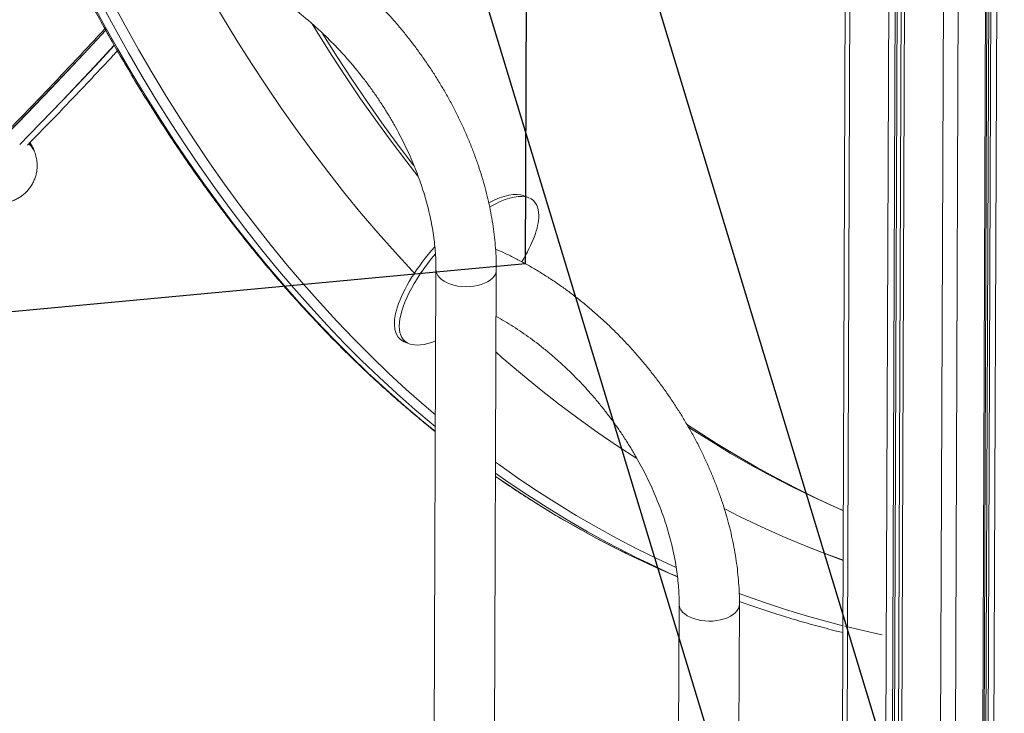
# Model space of a CAD drawing. Units: millimetres. Extents: x -36123 to 77380, y -45417 to 10574.
# Drawn here: x 54106 to 54759, y -22218 to -21758 of the extents above; entities that cross this region are included whole.
import ezdxf

# ---------------------------------------------------------------- set-up
doc = ezdxf.new("R2010")
doc.units = ezdxf.units.MM

msp = doc.modelspace()

# ---------------------------------------------------------------- linework, layer by layer
at = {"color": 7, "linetype": 'Continuous', "lineweight": 15}
for p, q in [((54744.67, -22526.55), (54752.59, -20379.25)), ((54753.79, -20376.6), (54745.86, -22523.53)), ((54755.29, -20376.62), (54747.36, -22523.49)), ((54759.08, -20375.74), (54751.15, -22522.32)), ((54751.67, -20380.66), (54743.74, -22528.17)), ((54733.41, -20392.82), (54725.47, -22542.61)), ((54658.42, -20439.26), (54650.76, -22515.44)), ((54116.65, -21847.7), (54116.31, -21846.59)), ((54443.81, -21876.22), (54440.55, -21874.92)), ((54382.18, -21923.88), (54378.55, -22907.92)), ((54418.55, -22908.07), (54422.18, -21924.02)), ((54361.12, -21971.69), (54364.38, -21973)), ((54543.42, -22145.79), (54541.08, -22779.43)), ((54581.08, -22779.58), (54583.42, -22145.94))]:
    msp.add_line(p, q, dxfattribs=at)
at = {"color": 8, "linetype": 'Continuous', "lineweight": 15}
for p, q in [((54723.64, -20395.84), (54715.71, -22543.52)), ((54691.56, -20417.21), (54683.76, -22529.42)), ((54693, -20416.24), (54685.2, -22529.19)), ((54695.56, -20414.54), (54687.75, -22530.21)), ((54695.65, -20414.48), (54687.84, -22531.05)), ((54697.76, -20413.07), (54689.94, -22533.19)), ((54687.28, -20420.06), (54679.49, -22529)), ((54661.4, -20437.29), (54653.71, -22518.66))]:
    msp.add_line(p, q, dxfattribs=at)
at = {"color": 7, "linetype": 'Continuous'}
for p, q in [((54746.44, -22464.21), (54373, -21231.33)), ((54441.63, -21920.02), (54443, -21550.11)), ((54745.08, -22834.12), (54371.63, -21601.24)), ((54441.63, -21920.02), (53023.26, -22052.31))]:
    msp.add_line(p, q, dxfattribs=at)
at = {"color": 7, "linetype": 'Continuous', "lineweight": 15, "flags": 128}
for points in [[(54232.77, -21742.88), (54240.55, -21756.07), (54250.09, -21771.74), (54259.81, -21787.12), (54269.71, -21802.21), (54279.78, -21817), (54290.02, -21831.51), (54300.43, -21845.72), (54311.01, -21859.63), (54321.76, -21873.24), (54332.67, -21886.56), (54343.75, -21899.57), (54355, -21912.28), (54366.41, -21924.69), (54367.88, -21926.26)], [(54370.21, -21861.8), (54362.81, -21852.38), (54352.43, -21838.71), (54342.22, -21824.74), (54332.19, -21810.47), (54322.32, -21795.91), (54312.64, -21781.06), (54303.12, -21765.91), (54300, -21760.82)], [(54367.4, -21854.67), (54366.89, -21854.01), (54356.51, -21840.34), (54346.3, -21826.37), (54336.27, -21812.11), (54326.4, -21797.55), (54316.71, -21782.69), (54307.2, -21767.55), (54307.08, -21767.35)], [(54421.98, -21978.72), (54425.85, -21982.11), (54438.21, -21992.67), (54450.72, -22002.91), (54463.38, -22012.83), (54476.2, -22022.44), (54489.16, -22031.73), (54502.28, -22040.71), (54515.32, -22049.22)], [(54652.35, -22083.74), (54649.64, -22082.53), (54635.72, -22076.13), (54621.94, -22069.39), (54608.29, -22062.32), (54594.78, -22054.93), (54581.42, -22047.22), (54568.2, -22039.18), (54555.12, -22030.82), (54548.35, -22026.32)], [(54652.35, -22083.88), (54645.56, -22080.9), (54631.64, -22074.49), (54617.86, -22067.75), (54604.21, -22060.69), (54590.71, -22053.3), (54577.34, -22045.58), (54564.12, -22037.54), (54551.04, -22029.18), (54549.25, -22028)], [(54573.26, -22082.46), (54583.96, -22087.82), (54598.06, -22094.54), (54612.29, -22100.94), (54626.66, -22107.01), (54641.16, -22112.75), (54652.23, -22116.88)], [(54629.14, -22108.01), (54637.09, -22111.11), (54651.72, -22116.53), (54652.23, -22116.71)], [(54509.71, -22112.91), (54515.71, -22115.82), (54529.54, -22122.23), (54542.28, -22127.8)], [(54542.29, -22127.58), (54536.88, -22125.18), (54523.05, -22118.76), (54514.97, -22114.83)], [(54606.19, -22151.77), (54593.53, -22147.57), (54583.35, -22143.99)]]:
    msp.add_lwpolyline(points, dxfattribs=at)
at = {"color": 8, "linetype": 'Continuous', "lineweight": 15, "flags": 128}
for points in [[(54153.27, -21744.96), (54162.01, -21761.18), (54170.94, -21777.12), (54180.04, -21792.77), (54189.31, -21808.14), (54198.77, -21823.22), (54208.4, -21838.01), (54218.2, -21852.5), (54228.17, -21866.71), (54238.31, -21880.62), (54248.63, -21894.24), (54259.11, -21907.55), (54269.76, -21920.57), (54280.57, -21933.29), (54291.55, -21945.7), (54302.7, -21957.81), (54314, -21969.61), (54325.47, -21981.11), (54337.09, -21992.3), (54348.87, -22003.17), (54360.81, -22013.74), (54372.9, -22023.99), (54381.79, -22031.25)], [(54381.8, -22028.22), (54380.25, -22026.94), (54368.15, -22016.68), (54356.22, -22006.12), (54344.43, -21995.24), (54332.81, -21984.05), (54321.34, -21972.56), (54310.04, -21960.75), (54298.9, -21948.64), (54287.92, -21936.23), (54277.1, -21923.52), (54266.45, -21910.5), (54255.97, -21897.18), (54245.66, -21883.57), (54235.51, -21869.65), (54225.54, -21855.45), (54215.74, -21840.95), (54206.11, -21826.16), (54196.66, -21811.08), (54187.38, -21795.71), (54178.28, -21780.06), (54169.36, -21764.12), (54160.61, -21747.9)], [(54167.25, -21745.57), (54175.97, -21761.76), (54184.88, -21777.67), (54193.97, -21793.29), (54203.23, -21808.64), (54212.67, -21823.69), (54222.28, -21838.45), (54232.06, -21852.93), (54242.02, -21867.11), (54252.14, -21881), (54262.44, -21894.59), (54272.9, -21907.88), (54283.53, -21920.88), (54294.33, -21933.57), (54305.29, -21945.96), (54316.41, -21958.05), (54327.7, -21969.83), (54339.14, -21981.31), (54350.75, -21992.48), (54362.51, -22003.34), (54374.43, -22013.88), (54381.83, -22020.21)], [(54097.82, -21833.67), (54105.2, -21826.11), (54126.97, -21803.53), (54148.47, -21780.78), (54163.18, -21764.95)], [(54163.24, -21764.96), (54148.49, -21780.83), (54126.99, -21803.58), (54105.22, -21826.17), (54097.84, -21833.73)], [(54106.2, -21840.75), (54112.35, -21834.44), (54134.18, -21811.8), (54155.74, -21788.99), (54168.79, -21774.96)], [(54168.87, -21775), (54156.3, -21788.52), (54134.73, -21811.34), (54112.9, -21834), (54106.28, -21840.78)], [(54422.18, -21924.03), (54422.05, -21925.29), (54421.57, -21926.77), (54420.74, -21928.2), (54419.58, -21929.55), (54418.1, -21930.8), (54416.35, -21931.92), (54414.34, -21932.91), (54412.12, -21933.73), (54409.71, -21934.39), (54407.18, -21934.85), (54404.55, -21935.12), (54401.88, -21935.19), (54399.22, -21935.06), (54396.61, -21934.73), (54394.1, -21934.21), (54391.73, -21933.51), (54389.55, -21932.64), (54387.6, -21931.61), (54385.91, -21930.44), (54384.5, -21929.16), (54383.41, -21927.79), (54382.66, -21926.34), (54382.26, -21924.86), (54382.18, -21923.88)], [(54421.71, -22051.55), (54423.63, -22052.94), (54436.3, -22061.92), (54449.13, -22070.57), (54462.09, -22078.91), (54475.21, -22086.93), (54488.46, -22094.63), (54501.85, -22102), (54515.39, -22109.06), (54529.06, -22115.79), (54541.5, -22121.57)], [(54514.97, -22114.83), (54509.36, -22112.02), (54495.8, -22104.96), (54482.38, -22097.57), (54469.1, -22089.86), (54455.97, -22081.82), (54442.98, -22073.47), (54430.14, -22064.8), (54421.68, -22058.86)], [(54421.68, -22061.08), (54422.79, -22061.85), (54435.64, -22070.53), (54448.63, -22078.88), (54461.76, -22086.91), (54475.04, -22094.62), (54488.46, -22102.01), (54502.01, -22109.08), (54509.71, -22112.91)], [(54583.2, -22138.75), (54585.08, -22139.45), (54599.41, -22144.55), (54613.87, -22149.32), (54628.45, -22153.76), (54643.16, -22157.88), (54652.07, -22160.19)], [(54583.42, -22145.94), (54583.29, -22147.21), (54582.8, -22148.69), (54581.97, -22150.11), (54580.81, -22151.46), (54579.34, -22152.71), (54577.59, -22153.84), (54575.58, -22154.82), (54573.35, -22155.65), (54570.95, -22156.3), (54568.41, -22156.77), (54565.79, -22157.04), (54563.12, -22157.11), (54560.46, -22156.98), (54557.85, -22156.65), (54555.34, -22156.13), (54552.97, -22155.43), (54550.79, -22154.55), (54548.84, -22153.52), (54547.14, -22152.36), (54545.74, -22151.08), (54544.65, -22149.7), (54543.9, -22148.26), (54543.49, -22146.77), (54543.42, -22145.8)], [(54653.35, -22160.51), (54657.99, -22161.66), (54672.94, -22165.11), (54678.02, -22166.21)]]:
    msp.add_lwpolyline(points, dxfattribs=at)
at = {"color": 8, "linetype": 'Continuous', "lineweight": 15}
for centre, radius, start, end in [((54100.12, -21852.79), 17.29, 17.14237, 45.92606), ((54099.87, -21851.64), 17.19, 17.08252, 42.70157)]:
    msp.add_arc(centre, radius, start, end, dxfattribs=at)
at = {"color": 7, "linetype": 'Continuous', "lineweight": 15}
for centre, start_param, end_param in [((54400.83, -21923.3), 0.142994, 0.814514), ((54404.1, -21924.61), 5.885527, 7.158197), ((54404.1, -21924.61), 5.172337, 5.885527), ((54400.83, -21923.3), 1.60905, 3.284226), ((54404.1, -21924.61), 1.679325, 3.819621)]:
    msp.add_ellipse(centre, major_axis=(42.7, 46.53), ratio=0.382608, start_param=start_param, end_param=end_param, dxfattribs=at)
for points, knots in [([(53958.46, -20905.26), (53958.64, -20909.93), (53959.12, -20922.66), (53960.11, -20943.27), (53961.42, -20967.12), (53962.91, -20990.79), (53964.59, -21014.29), (53966.45, -21037.63), (53968.49, -21060.79), (53970.71, -21083.77), (53973.11, -21106.58), (53975.7, -21129.2), (53978.46, -21151.64), (53981.41, -21173.9), (53984.54, -21195.97), (53987.85, -21217.85), (53991.33, -21239.53), (53995, -21261.02), (53998.85, -21282.31), (54002.87, -21303.4), (54007.07, -21324.29), (54011.45, -21344.97), (54016.01, -21365.45), (54020.74, -21385.72), (54025.65, -21405.78), (54030.74, -21425.62), (54036, -21445.25), (54041.44, -21464.66), (54047.05, -21483.85), (54052.84, -21502.81), (54058.79, -21521.56), (54064.92, -21540.07), (54071.22, -21558.36), (54077.7, -21576.42), (54084.34, -21594.25), (54091.15, -21611.84), (54098.13, -21629.19), (54105.28, -21646.31), (54112.6, -21663.19), (54120.08, -21679.82), (54127.73, -21696.21), (54135.54, -21712.36), (54143.52, -21728.26), (54151.66, -21743.91), (54159.96, -21759.3), (54168.43, -21774.45), (54177.05, -21789.34), (54185.84, -21803.97), (54194.78, -21818.35), (54203.88, -21832.47), (54213.14, -21846.32), (54222.55, -21859.92), (54232.12, -21873.25), (54241.84, -21886.31), (54251.71, -21899.11), (54261.73, -21911.64), (54271.9, -21923.9), (54282.23, -21935.89), (54292.69, -21947.61), (54303.31, -21959.05), (54314.07, -21970.22), (54324.98, -21981.11), (54336.02, -21991.72), (54347.21, -22002.06), (54358.54, -22012.12), (54370.02, -22021.87), (54377.77, -22028.3), (54381.74, -22031.42), (54381.79, -22031.45)], [0, 0, 0, 0, 0.008969, 0.024456, 0.039943, 0.05543, 0.070918, 0.086405, 0.101893, 0.117381, 0.132869, 0.148357, 0.163845, 0.179334, 0.194822, 0.210311, 0.2258, 0.241289, 0.256778, 0.272267, 0.287756, 0.303245, 0.318735, 0.334224, 0.349714, 0.365203, 0.380693, 0.396182, 0.411672, 0.427161, 0.44265, 0.458139, 0.473628, 0.489117, 0.504605, 0.520094, 0.535582, 0.551069, 0.566556, 0.582043, 0.597529, 0.613015, 0.6285, 0.643984, 0.659468, 0.674951, 0.690433, 0.705914, 0.721395, 0.736874, 0.752352, 0.767829, 0.783304, 0.798779, 0.814252, 0.829723, 0.845193, 0.860662, 0.876129, 0.891594, 0.907058, 0.92252, 0.93798, 0.953438, 0.968895, 0.98435, 0.999803, 1, 1, 1, 1]), ([(54422.18, -21924.02), (54422.18, -21922.76), (54422.17, -21919.16), (54421.94, -21913.16), (54421.42, -21906.02), (54420.62, -21898.81), (54419.56, -21891.55), (54418.23, -21884.25), (54416.64, -21876.92), (54414.79, -21869.57), (54412.69, -21862.21), (54410.34, -21854.86), (54407.74, -21847.52), (54404.9, -21840.21), (54401.82, -21832.93), (54398.52, -21825.7), (54394.98, -21818.53), (54391.22, -21811.42), (54387.25, -21804.39), (54383.07, -21797.45), (54378.69, -21790.6), (54374.11, -21783.87), (54369.35, -21777.25), (54364.4, -21770.75), (54359.28, -21764.39), (54353.98, -21758.18), (54348.53, -21752.12), (54342.93, -21746.22), (54337.18, -21740.5), (54331.3, -21734.95), (54325.29, -21729.6), (54319.16, -21724.44), (54312.92, -21719.48), (54306.57, -21714.74), (54300.14, -21710.22), (54293.61, -21705.92), (54287.02, -21701.85), (54280.35, -21698.03), (54273.63, -21694.46), (54266.87, -21691.14), (54260.72, -21688.36), (54256.82, -21686.76), (54255.2, -21686.1)], [0, 0, 0, 0, 0.013805, 0.039235, 0.064679, 0.090146, 0.115629, 0.141124, 0.166625, 0.192127, 0.217627, 0.243123, 0.268614, 0.294098, 0.319575, 0.345044, 0.370505, 0.39596, 0.421408, 0.446851, 0.47229, 0.497725, 0.523157, 0.548589, 0.574021, 0.599455, 0.624891, 0.65033, 0.675775, 0.701226, 0.726684, 0.752151, 0.777628, 0.803114, 0.828611, 0.854119, 0.879638, 0.905167, 0.930706, 0.956253, 0.981806, 1, 1, 1, 1]), ([(54240.31, -21723.22), (54241.3, -21723.63), (54244.22, -21724.82), (54249.08, -21726.98), (54254.88, -21729.8), (54260.67, -21732.86), (54266.44, -21736.16), (54272.18, -21739.7), (54277.88, -21743.46), (54283.53, -21747.45), (54289.11, -21751.64), (54294.62, -21756.05), (54300.04, -21760.66), (54305.37, -21765.46), (54310.59, -21770.44), (54315.68, -21775.59), (54320.66, -21780.91), (54325.49, -21786.38), (54330.17, -21791.99), (54334.7, -21797.74), (54339.06, -21803.6), (54343.25, -21809.58), (54347.26, -21815.65), (54351.08, -21821.81), (54354.7, -21828.04), (54358.12, -21834.34), (54361.33, -21840.68), (54364.32, -21847.06), (54367.1, -21853.46), (54369.65, -21859.87), (54371.97, -21866.29), (54374.06, -21872.68), (54375.92, -21879.05), (54377.54, -21885.38), (54378.92, -21891.66), (54380.06, -21897.88), (54380.95, -21904.01), (54381.61, -21910.06), (54382.03, -21916.01), (54382.18, -21920.6), (54382.18, -21923.2), (54382.18, -21923.88)], [0, 0, 0, 0, 0.01359, 0.039936, 0.066293, 0.092655, 0.119027, 0.145409, 0.171804, 0.198212, 0.224633, 0.251066, 0.277511, 0.303967, 0.330432, 0.356906, 0.383386, 0.409871, 0.436359, 0.462849, 0.489338, 0.515823, 0.542304, 0.568778, 0.595243, 0.621698, 0.648142, 0.674572, 0.700988, 0.727388, 0.753772, 0.78014, 0.806492, 0.832828, 0.85915, 0.88546, 0.911762, 0.938059, 0.964355, 0.990658, 1, 1, 1, 1]), ([(54162.63, -21763.98), (54156.43, -21770.65), (54143.57, -21784.52), (54123.73, -21805.39), (54108.44, -21821.29), (54099.84, -21830.01), (54098.17, -21831.7)], [0, 0, 0, 0, 0.292944, 0.608492, 0.92404, 1, 1, 1, 1]), ([(54111.35, -21841.16), (54116.67, -21835.72), (54128.89, -21823.21), (54147.73, -21803.43), (54162.27, -21788.02), (54169.91, -21779.71), (54170.9, -21778.63)], [0, 0, 0, 0, 0.263439, 0.60624, 0.94904, 1, 1, 1, 1]), ([(54116.28, -21846.61), (54116.2, -21846.31), (54115.88, -21845.12), (54115, -21843.13), (54113.94, -21841.08), (54113.13, -21839.97), (54112.87, -21839.6)], [0, 0, 0, 0, 0.118492, 0.473866, 0.826414, 1, 1, 1, 1]), ([(54117.7, -21854.95), (54117.68, -21854.07), (54117.62, -21852.25), (54117.25, -21849.82), (54116.79, -21848.31), (54116.61, -21847.71)], [0, 0, 0, 0, 0.357511, 0.742565, 1, 1, 1, 1]), ([(54075.52, -21873), (54076.03, -21873.47), (54077.21, -21874.56), (54079.27, -21875.99), (54081.62, -21877.3), (54084.11, -21878.35), (54086.69, -21879.12), (54089.35, -21879.62), (54092.07, -21879.82), (54094.81, -21879.73), (54097.55, -21879.34), (54100.26, -21878.64), (54102.91, -21877.64), (54105.45, -21876.32), (54107.86, -21874.71), (54110.08, -21872.82), (54112.07, -21870.67), (54113.81, -21868.29), (54115.25, -21865.73), (54116.38, -21863.02), (54117.17, -21860.21), (54117.62, -21857.5), (54117.68, -21855.74), (54117.7, -21854.95)], [0, 0, 0, 0, 0.0363021, 0.082793, 0.129169, 0.1755125, 0.2219138, 0.2684711, 0.3152858, 0.3624591, 0.4100851, 0.4582344, 0.5069507, 0.5562286, 0.606022, 0.6562377, 0.7067473, 0.7574051, 0.8080596, 0.8585766, 0.9088462, 0.9587849, 1, 1, 1, 1]), ([(54583.42, -22145.94), (54583.42, -22144.67), (54583.41, -22141.07), (54583.18, -22135.07), (54582.65, -22127.93), (54581.86, -22120.73), (54580.79, -22113.47), (54579.47, -22106.16), (54577.88, -22098.83), (54576.03, -22091.48), (54573.93, -22084.13), (54571.58, -22076.77), (54568.98, -22069.44), (54566.14, -22062.12), (54563.06, -22054.85), (54559.75, -22047.62), (54556.22, -22040.44), (54552.46, -22033.33), (54548.49, -22026.31), (54544.31, -22019.36), (54539.93, -22012.52), (54535.35, -22005.78), (54530.59, -21999.16), (54525.64, -21992.67), (54520.51, -21986.31), (54515.22, -21980.1), (54509.77, -21974.04), (54504.17, -21968.14), (54498.42, -21962.41), (54492.54, -21956.87), (54486.53, -21951.51), (54480.4, -21946.35), (54474.15, -21941.4), (54467.81, -21936.65), (54461.37, -21932.13), (54454.85, -21927.83), (54448.25, -21923.77), (54441.59, -21919.95), (54434.87, -21916.38), (54428.23, -21913.1), (54423.82, -21911.15), (54421.68, -21910.2)], [0, 0, 0, 0, 0.0140817, 0.0400214, 0.0659751, 0.0919523, 0.1179465, 0.1439521, 0.1699636, 0.195977, 0.2219883, 0.2479955, 0.2739968, 0.2999915, 0.3259785, 0.351958, 0.37793, 0.4038949, 0.4298532, 0.4558061, 0.4817543, 0.5076989, 0.5336414, 0.5595827, 0.5855244, 0.6114675, 0.6374132, 0.6633626, 0.6893173, 0.7152783, 0.7412469, 0.7672241, 0.7932109, 0.8192081, 0.8452161, 0.8712352, 0.8972654, 0.9233063, 0.9493569, 0.9754159, 1, 1, 1, 1]), ([(54422.07, -21954.91), (54423.94, -21955.96), (54427.73, -21958.1), (54433.42, -21961.62), (54439.12, -21965.38), (54444.77, -21969.36), (54450.35, -21973.56), (54455.86, -21977.97), (54461.28, -21982.57), (54466.61, -21987.37), (54471.82, -21992.35), (54476.92, -21997.51), (54481.89, -22002.82), (54486.73, -22008.29), (54491.41, -22013.91), (54495.94, -22019.65), (54500.3, -22025.52), (54504.49, -22031.49), (54508.5, -22037.57), (54512.32, -22043.72), (54515.94, -22049.96), (54519.36, -22056.25), (54522.57, -22062.59), (54525.56, -22068.97), (54528.34, -22075.38), (54530.89, -22081.79), (54533.21, -22088.2), (54535.3, -22094.6), (54537.15, -22100.97), (54538.77, -22107.3), (54540.15, -22113.58), (54541.29, -22119.79), (54542.19, -22125.93), (54542.85, -22131.98), (54543.27, -22137.93), (54543.42, -22142.52), (54543.42, -22145.11), (54543.42, -22145.79)], [0, 0, 0, 0, 0.028252, 0.057353, 0.086467, 0.115596, 0.144739, 0.173896, 0.203066, 0.232248, 0.26144, 0.290642, 0.31985, 0.349064, 0.378282, 0.407501, 0.436719, 0.465934, 0.495143, 0.524345, 0.553537, 0.582718, 0.611886, 0.64104, 0.670177, 0.699298, 0.728401, 0.757486, 0.786553, 0.815602, 0.844637, 0.873658, 0.90267, 0.931676, 0.960682, 0.989695, 1, 1, 1, 1]), ([(54421.68, -22061.16), (54424.25, -22062.94), (54430.86, -22067.52), (54441.66, -22074.59), (54454.06, -22082.38), (54466.59, -22089.87), (54479.25, -22097.08), (54492.04, -22103.98), (54502.11, -22109.21), (54507.96, -22112.04), (54509.46, -22112.76)], [0, 0, 0, 0, 0.091202, 0.234452, 0.377689, 0.520915, 0.664129, 0.807335, 0.950532, 1, 1, 1, 1]), ([(54606.45, -22151.86), (54610.92, -22153.27), (54619.99, -22156.12), (54633.81, -22160.03), (54644.55, -22162.9), (54650.67, -22164.36), (54652.05, -22164.68)], [0, 0, 0, 0, 0.29687, 0.603479, 0.910099, 1, 1, 1, 1])]:
    msp.add_open_spline(points, degree=3, knots=knots, dxfattribs=at)

doc.saveas('drawing.dxf')
